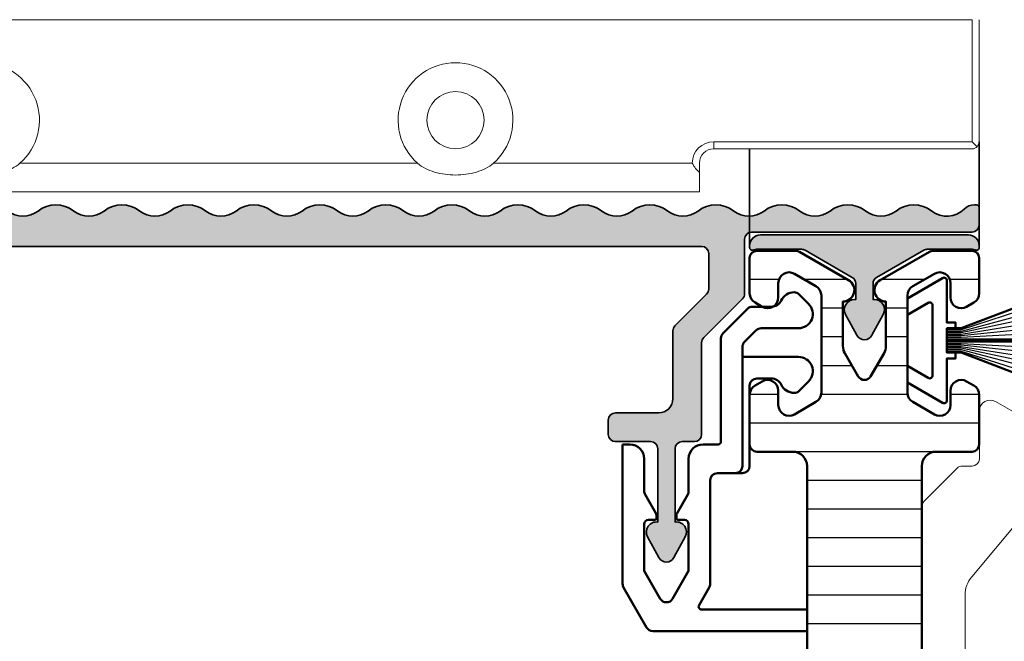
# Model space of a CAD drawing. Units: millimetres. Extents: x 2450 to 23610, y -352 to 6090.
# Drawn here: x 4810 to 4878, y 1861 to 1904 of the extents above; entities that cross this region are included whole.
import ezdxf

# ---------------------------------------------------------------- set-up
doc = ezdxf.new("R2010")
doc.units = ezdxf.units.MM
doc.linetypes.add('ACAD_ISO10W100', pattern=[18, 12, -3, 0, -3])
for name, color, linetype, lineweight in [('0S-Profile Aluminium', 254, 'Continuous', 35), ('S03_AL_Kontur', 255, 'Continuous', 35), ('S04_AL_Schraffur', 253, 'Continuous', 25), ('S07_Isolation_Kontur', 91, 'Continuous', 50), ('S08_Isolation_Schraffur', 91, 'Continuous', 25), ('S13_Accessori contorno', 32, 'Continuous', 20), ('S13_Zubehör_Kontur', 32, 'Continuous', 50), ('S14_Zubehör_Schraffur', 33, 'Continuous', 25), ('S18_Mittellinie', 10, 'ACAD_ISO10W100', 25)]:
    doc.layers.add(name, color=color, linetype=linetype, lineweight=lineweight)

# ---------------------------------------------------------------- blocks, each defined once
blk = doc.blocks.new('284843_s')
at = {"layer": 'S08_Isolation_Schraffur'}
h = blk.add_hatch(dxfattribs=at)
h.set_pattern_fill('LINIE', color=256, scale=2, angle=90)
h.set_pattern_definition([(90, (0, 0), (-2, 1.224646799147353e-16), [])])
h.paths.add_polyline_path([(38.93301270189204, -16.66891108675372, 0.1316524975873957), (39, -16.41891108675372), (39, -13.70000000000073, 0.4142135623730945), (38.5, -13.20000000000073), (36.038675134595, -13.20000000000073, 0.2679491924311211), (35.38915608175648, -13.57500000000073), (35.10048094716149, -14.07500000000073, 0.5773502691896286), (35.75, -15.20000000000073), (36.75, -15.20000000000073, -0.5773502691896281), (37.39951905283851, -16.32500000000073), (36.53349364905353, -17.82500000000073, -0.2679491924311223), (35.88397459621592, -18.20000000000073), (29.11602540378408, -18.20000000000073, -0.2679491924311224), (28.46650635094647, -17.82500000000073), (27.60048094716149, -16.32500000000073, -0.5773502691896274), (28.25, -15.20000000000073), (29.25, -15.20000000000073, 0.5773502691896272), (29.89951905283851, -14.07500000000073), (29.61084391824352, -13.57500000000073, 0.2679491924311224), (28.961324865405, -13.20000000000073), (25.5, -13.20000000000073, 0.4142135623730935), (25, -13.70000000000073), (25, -16.20000000000073, -0.4142135623730933), (24, -17.20000000000073), (2.5, -17.20000000000073, -0.414213562373095), (0, -14.70000000000073), (0, -3.5, 0.4142135623730931), (-0.3000000000001819, -3.200000000000728), (-1.300000000000182, -3.200000000000728, -0.4142135623730951), (-1.600000000000364, -2.899999999999636), (-1.600000000000364, -0.5, 0.4142135623730952), (-2.100000000000364, 0), (-5.399999999999636, 0, 0.4142135623730963), (-6.199999999999818, -0.7999999999992724), (-6.199999999999818, -1.450000000000728), (-3.688070439290641, -5.9816408853967, -0.1272160680010474), (-3.5, -6.708855315766414), (-3.5, -35.69114468423322, -0.1272160680010473), (-3.688070439290641, -36.41835911460294), (-6.199999999999818, -40.95000000000073), (-6.199999999999818, -41.60000000000036, 0.4142135623730938), (-5.399999999999636, -42.39999999999964), (-2.100000000000364, -42.39999999999964, 0.414213562373093), (-1.600000000000364, -41.89999999999964), (-1.600000000000364, -39.5, -0.4142135623730986), (-1.300000000000182, -39.20000000000073), (-0.3000000000001819, -39.20000000000073, 0.4142135623731054), (0, -38.89999999999964), (0, -27.70000000000073, -0.4142135623730951), (2.5, -25.20000000000073), (24, -25.20000000000073, -0.4142135623730937), (25, -26.20000000000073), (25, -28.70000000000073, 0.4142135623730951), (25.5, -29.20000000000073), (28.961324865405, -29.20000000000073, 0.2679491924311223), (29.61084391824352, -28.82500000000073), (29.89951905283851, -28.32500000000073, 0.5773502691896256), (29.25, -27.20000000000073), (28.25, -27.20000000000073, -0.5773502691896263), (27.60048094716149, -26.07500000000073), (28.46650635094647, -24.57500000000073, -0.267949192431122), (29.11602540378408, -24.20000000000073), (35.88397459621592, -24.20000000000073, -0.2679491924311226), (36.53349364905353, -24.57500000000073), (37.39951905283851, -26.07500000000073, -0.5773502691896272), (36.75, -27.20000000000073), (35.75, -27.20000000000073, 0.5773502691896263), (35.10048094716149, -28.32500000000073), (35.38915608175648, -28.82500000000073, 0.2679491924311237), (36.038675134595, -29.20000000000073), (38.5, -29.20000000000073, 0.4142135623730961), (39, -28.70000000000073), (39, -25.98108891324591, 0.1316524975873957), (38.93301270189204, -25.73108891324591), (36.95207259421659, -22.29999999999927, 0.76732698797896), (35.45925227118914, -22.70000000000073), (32.36602540378408, -22.70000000000073, -0.1316524975873951), (31.86602540378408, -22.56602540378481), (30.25, -21.63301270189186, -0.5773502691896256), (30.25, -20.76698729810778), (31.86602540378408, -19.83397459621483, -0.1316524975873954), (32.36602540378408, -19.70000000000073), (35.45925227118914, -19.70000000000073, 0.7673269879789603), (36.95207259421659, -20.10000000000036)])
at = {"layer": 'S07_Isolation_Kontur'}
blk.add_lwpolyline([(25.5, -29.20000000000073, -0.414213562373095), (25, -28.70000000000073), (25, -26.20000000000073, 0.4142135623730937), (24, -25.20000000000073), (2.5, -25.20000000000073, 0.414213562373095), (0, -27.70000000000073), (0, -38.89999999999964, -0.4142135623730951), (-0.3000000000001819, -39.20000000000073), (-1.300000000000182, -39.20000000000073, 0.414213562373095), (-1.600000000000364, -39.5), (-1.600000000000364, -41.89999999999964, -0.414213562373095), (-2.100000000000364, -42.39999999999964), (-5.399999999999636, -42.39999999999964, -0.414213562373095), (-6.199999999999818, -41.60000000000036), (-6.199999999999818, -40.95000000000073), (-3.688070439290641, -36.41835911460294, 0.1272160680010465), (-3.5, -35.69114468423322), (-3.5, -6.708855315766414, 0.1272160680010471), (-3.688070439290641, -5.9816408853967), (-6.199999999999818, -1.450000000000728), (-6.199999999999818, -0.7999999999992724, -0.414213562373095), (-5.399999999999636, 0), (-2.100000000000364, 0, -0.414213562373095), (-1.600000000000364, -0.5), (-1.600000000000364, -2.899999999999636, 0.414213562373095), (-1.300000000000182, -3.200000000000728), (-0.3000000000001819, -3.200000000000728, -0.414213562373095), (0, -3.5), (0, -14.70000000000073, 0.414213562373095), (2.5, -17.20000000000073), (24, -17.20000000000073, 0.4142135623730937), (25, -16.20000000000073), (25, -13.70000000000073, -0.4142135623730937), (25.5, -13.20000000000073), (28.961324865405, -13.20000000000073, -0.2679491924311226), (29.61084391824352, -13.57500000000073), (29.89951905283851, -14.07500000000073, -0.5773502691896258), (29.25, -15.20000000000073), (28.25, -15.20000000000073, 0.5773502691896258), (27.60048094716149, -16.32500000000073), (28.46650635094647, -17.82500000000073, 0.2679491924311226), (29.11602540378408, -18.20000000000073), (35.88397459621592, -18.20000000000073, 0.2679491924311225), (36.53349364905353, -17.82500000000073), (37.39951905283851, -16.32500000000073, 0.5773502691896258), (36.75, -15.20000000000073), (35.75, -15.20000000000073, -0.5773502691896258), (35.10048094716149, -14.07500000000073), (35.38915608175648, -13.57500000000073, -0.2679491924311226), (36.038675134595, -13.20000000000073), (38.5, -13.20000000000073, -0.414213562373095), (39, -13.70000000000073), (39, -16.41891108675372, -0.1316524975873959), (38.93301270189204, -16.66891108675372), (36.95207259421659, -20.10000000000036, -0.76732698797896), (35.45925227118914, -19.70000000000073), (32.36602540378408, -19.70000000000073, 0.1316524975873958), (31.86602540378408, -19.83397459621483), (30.25, -20.76698729810778, 0.5773502691896282), (30.25, -21.63301270189186), (31.86602540378408, -22.56602540378481, 0.1316524975873955), (32.36602540378408, -22.70000000000073), (35.45925227118914, -22.70000000000073, -0.76732698797896), (36.95207259421659, -22.29999999999927), (38.93301270189204, -25.73108891324591, -0.1316524975873961), (39, -25.98108891324591), (39, -28.70000000000073, -0.414213562373095), (38.5, -29.20000000000073), (36.038675134595, -29.20000000000073, -0.2679491924311226), (35.38915608175648, -28.82500000000073), (35.10048094716149, -28.32500000000073, -0.5773502691896258), (35.75, -27.20000000000073), (36.75, -27.20000000000073, 0.5773502691896271), (37.39951905283851, -26.07500000000073), (36.53349364905353, -24.57500000000073, 0.2679491924311226), (35.88397459621592, -24.20000000000073), (29.11602540378408, -24.20000000000073, 0.2679491924311226), (28.46650635094647, -24.57500000000073), (27.60048094716149, -26.07500000000073, 0.5773502691896258), (28.25, -27.20000000000073), (29.25, -27.20000000000073, -0.5773502691896258), (29.89951905283851, -28.32500000000073), (29.61084391824352, -28.82500000000073, -0.2679491924311226), (28.961324865405, -29.20000000000073)], format="xyb", close=True, dxfattribs=at)
blk = doc.blocks.new('492880')
at = {"extrusion": (-5.046834032014948e-33, 6.505136251379936e-18, -1), "xscale": -1, "rotation": 180}
blk.add_blockref('284843_s', (16.69499999999971, -104.7000000000025), dxfattribs=at)
blk = doc.blocks.new('447230')
at = {"layer": 'S04_AL_Schraffur', "linetype": 'Continuous'}
h = blk.add_hatch(color=253, dxfattribs=at)
h.dxf.hatch_style = 1
edge = h.paths.add_edge_path()
edge.add_arc((-7.500199724012418, 8.499999999996362), 0.5000000000002576, 89.9999999999913, 115.36788725429119, ccw=False)
edge.add_line((-7.500199724012418, 8.999999999996362), (-4.38108891319348, 8.99999999999639))
edge.add_arc((-4.381088913194617, 8.499999999996362), 0.5000000000004157, 59.99999999934619, 89.99999999999619, ccw=False)
edge.add_line((-4.13108891318916, 8.933012701883854), (-0.8499999999947931, 7.03867513456629))
edge.add_arc((-1.100000000000364, 6.605662432677491), 0.5000000000000452, 7.275957614183426e-12, 59.999999999365116, ccw=False)
edge.add_line((-0.6000000000003638, 6.605662432677491), (-0.6000000000005912, 5.499999999999574))
edge.add_line((-0.6000000000003638, 5.5), (-0.7000000000005002, 5.5))
edge.add_arc((-0.7000000000007276, 4.799999999999272), 0.7000000000001005, 90.00000000000146, 208.4803670222695)
edge.add_line((-1.315286395034491, 4.466199682316073), (-0.527388338600872, 3.013885441985281))
edge.add_arc((0, 3.299999999999272), 0.6000000000000986, 208.480367022273, 331.5196329777333)
edge.add_line((0.5273883386016678, 3.013885441985622), (1.315286395034946, 4.466199682316358))
edge.add_arc((0.6999999999989086, 4.799999999999272), 0.700000000000313, 331.5196329777465, 449.9999999999944)
edge.add_line((0.6999999999989086, 5.5), (0.5999999999989996, 5.499999999999829))
edge.add_line((0.6000000000003638, 5.5), (0.5999999999949068, 6.605662432677946))
edge.add_arc((1.099999999994907, 6.605662432677491), 0.4999999999998896, 120.00000000065461, 180.0000000000148, ccw=False)
edge.add_line((0.8499999999894499, 7.038675134568621), (4.13108891318393, 8.933012701886184))
edge.add_arc((4.38108891318916, 8.499999999996362), 0.5000000000000016, 90.00000000000591, 120.00000000065339, ccw=False)
edge.add_line((4.38108891318916, 8.999999999996362), (7.500199724008212, 8.999999999996476))
edge.add_arc((7.500199724006961, 8.499999999996362), 0.5000000000000391, 64.63211274568039, 89.99999999998079, ccw=False)
edge.add_arc((7.80009986362893, 9.132502890308388), 0.1999999999999799, 244.6321127457264, 359.9999999999558)
edge.add_line((8.000099863627838, 9.132502890308388), (8.00009986362818, 9.2500000000083))
edge.add_arc((7.250099863627838, 9.250000000007276), 0.7500000000001137, 1.454785711301413e-10, 89.99999999959181)
edge.add_line((7.250099863633295, 10.00000000000728), (-7.250099863649666, 9.999999999992696))
edge.add_arc((-7.250099863644209, 9.25), 0.749999999990834, 90.00000000042014, 179.9999999998665)
edge.add_line((-8.000099863635114, 9.250000000003638), (-8.000099863635228, 9.132502890309098))
edge.add_arc((-7.800099863634387, 9.132502890308388), 0.2000000000000561, 180.0000000000804, 295.3678872543111)
at = {"layer": 'S03_AL_Kontur'}
blk.add_lwpolyline([(-7.714414109457721, 8.951787778791186, -0.1111425628174266), (-7.500199724012418, 8.999999999996362), (-4.381088913194617, 8.999999999996362, -0.1316524975902815), (-4.13108891318916, 8.933012701883854), (-0.8499999999949068, 7.038675134568621, -0.2679491924281195), (-0.6000000000003638, 6.605662432677491), (-0.6000000000003638, 5.5), (-0.7000000000007276, 5.5, 0.5685429899143257), (-1.315286395034491, 4.466199682316073), (-0.5273883386016678, 3.013885441985622, 0.5951694776161394), (0.5273883386016678, 3.013885441985622), (1.315286395034491, 4.466199682316073, 0.568542989914209), (0.6999999999989086, 5.5), (0.6000000000003638, 5.5), (0.5999999999949068, 6.605662432677491, -0.2679491924281303), (0.8499999999894499, 7.038675134568621), (4.131088913183703, 8.933012701883854, -0.1316524975902708), (4.38108891318916, 8.999999999996362), (7.500199724006961, 8.999999999996362, -0.1111425628174283), (7.714414109450445, 8.951787778791186, 0.5507089806412857), (8.000099863627838, 9.132502890308388), (8.000099863629657, 9.250000000007276, 0.4142135623702646), (7.250099863633295, 10.00000000000728), (-7.250099863649666, 9.999999999992724, 0.4142135623702647), (-8.000099863635114, 9.250000000003638), (-8.000099863635114, 9.132502890308388, 0.5507089806412926)], format="xyb", close=True, dxfattribs=at)
blk = doc.blocks.new('30027582_PS-6528_Rev.01_vista01')
at = {"layer": 'S13_Accessori contorno'}
for p, q in [((-157.469256164517, 223.2417653434677), (-157.4692561645243, -44.7582346565323)), ((-109.469256164517, 223.2417653434677), (-109.4692561645261, -120.7582346565323)), ((-149.4692561645206, 33.82477058772929), (-149.4692561645206, 144.6587600992061)), ((-149.4692561645243, -42.7582346565323), (-149.4692561645224, 12.65876009920612)), ((-152.0537447061506, -44.7582346565323), (-157.4692561645224, -44.7582346565323)), ((-145.4692561645243, -48.7582346565323), (-145.4692561645243, -120.7582346565323)), ((-145.4692561645243, -48.7582346565323), (-143.4692561645243, -48.7582346565323)), ((-143.4692561645243, -120.7582346565323), (-143.4692561645243, -48.7582346565323)), ((-143.4692561645243, -120.7582346565323), (-144.8834697268976, -122.1724482189165)), ((-109.4692561645261, -120.7582346565323), (-143.4692561645243, -120.7582346565323)), ((-143.4692561645243, -122.7582346565323), (-109.4692561645261, -122.7582346565323))]:
    blk.add_line(p, q, dxfattribs=at)
blk.add_circle((-137.4692561645206, 23.2417653434677), 8.000000000000068, dxfattribs=at)
for centre, radius, start, end in [((-137.4692561645188, 155.2417653434677), 16.00000000000008, 221.4096221092838, 138.5903778907162), ((-137.4692561645206, 23.2417653434677), 16.00000000000009, 221.4096221092838, 138.5903778907162), ((-149.4692561645243, -48.7582346565323), 6.00000000000005, 0, 90), ((-149.4692561645243, -48.7582346565323), 4.000000000000028, 0, 90), ((-143.4692561645243, -120.7582346565323), 2.000000000000017, 180, 224.999999999894), ((-143.4692561645243, -120.7582346565323), 2.000000000000016, 224.999999999894, 270)]:
    blk.add_arc(centre, radius, start, end, dxfattribs=at)
for points, knots in [([(-149.4692561645188, 144.6587600992061), (-150.6278660154494, 145.9725001843763), (-151.4087444828965, 147.6196714870457), (-152.5104859202274, 151.2924063179526), (-152.7607587866478, 153.3416555200238), (-152.7607587866478, 157.1418751669116), (-152.5104859202274, 159.1911243689829), (-151.4087444828947, 162.8638591998606), (-150.6278660154494, 164.51103050253), (-149.4692561645188, 165.8247705877293)], [0.5646466815675996, 0.5646466815675996, 0.5646466815675996, 0.5646466815675996, 0.6962069083722744, 0.6962069083722744, 0.8387151451300161, 0.8387151451300161, 0.9812233818877578, 0.9812233818877578, 1.112783608692432, 1.112783608692432, 1.112783608692432, 1.112783608692432]), ([(-149.4692561645206, 12.65876009920612), (-150.627866015453, 13.97250018440536), (-151.4087444828983, 15.61967148704571), (-152.5104859202293, 19.29240631795255), (-152.7607587866496, 21.34165552002378), (-152.7607587866514, 25.14187516691163), (-152.5104859202311, 27.19112436898286), (-151.4087444828983, 30.8638591998897), (-150.627866015453, 32.51103050255915), (-149.4692561645206, 33.82477058772929)], [0.5646466815675987, 0.5646466815675987, 0.5646466815675987, 0.5646466815675987, 0.6962069083722748, 0.6962069083722748, 0.8387151451300161, 0.8387151451300161, 0.9812233818877574, 0.9812233818877574, 1.112783608692433, 1.112783608692433, 1.112783608692433, 1.112783608692433]), ([(-149.4692561645224, -42.7582346565323), (-149.4773982688621, -42.76230570868938), (-149.4855337408972, -42.76639001816511), (-150.0155872530595, -43.03357672542916), (-150.5092311331027, -43.35040226898855), (-151.3598119933522, -44.0273145242827), (-151.726701173935, -44.37820960831596), (-152.0537447061506, -44.7582346565323)], [-0.0006827362043485924, -0.0006827362043485924, -0.0006827362043485924, -0.0006827362043485924, 0, 0, 0.04383644993783511, 0.04383644993783511, 0.08238882671671102, 0.08238882671671102, 0.08238882671671102, 0.08238882671671102])]:
    blk.add_open_spline(points, degree=3, knots=knots, dxfattribs=at)
blk.add_open_spline([(-152.0537447061506, -44.7582346565323), (-151.1746653902883, -44.7582346565323), (-150.2436950466545, -44.7582346565323), (-149.4692561645224, -44.7582346565323)], degree=3, dxfattribs=at)
blk = doc.blocks.new('284739')
at = {"layer": 'S13_Zubehör_Kontur'}
blk.add_line((-9.094947017729282e-13, 2.875), (-9.094947017729282e-13, 10.125), dxfattribs=at)
blk.add_lwpolyline([(0.8437499999990905, 2.875), (0.8437499999990905, 3.875000000007276), (2.725181735112528, 8.776297239110136, 0.0662729178231236), (0.0999999999994543, 9.125), (-0.1000000000012733, 9.125, 0.0662729178231236), (-2.725181735114347, 8.776297239110136), (-0.8437500000009095, 3.875), (-0.8437500000009095, 2.875)], format="xyb", dxfattribs=at)
blk.add_lwpolyline([(-4.348205080756998, 2.575000000000728), (-2.933696921246337, 0.125), (-1.778996382869991, 0.125), (-2.616154273194297, 1.575000000000955, -0.5773502691880285), (-2.442949192437027, 1.875), (2.442949192435208, 1.875, -0.5773502691880285), (2.616154273192478, 1.575000000000955), (1.778996382868172, 0.125), (2.933696921244518, 0.125), (4.348205080755179, 2.575000000000955, 0.5773502691880285), (4.174999999997908, 2.875), (1.249999999999091, 2.875), (1.249999999999091, 3.474999999998545), (0.8499999999994543, 3.474999999998545), (0.8499999999994543, 2.875), (-0.8500000000012733, 2.875), (-0.8500000000012733, 3.474999999998545), (-1.250000000000909, 3.474999999998545), (-1.250000000000909, 2.875), (-4.174999999999727, 2.875, 0.5773502691880285)], format="xyb", close=True, dxfattribs=at)
at = {"layer": 'S14_Zubehör_Schraffur'}
for points in [[(-0.6312500000012733, 2.875), (-0.6312500000012733, 3.874999999989086), (-1.990049986789927, 8.946110588021838)], [(-0.5250000000005457, 2.875), (-0.5250000000023647, 3.875), (-1.616536376793192, 9.010274903852405)], [(-0.4187500000016371, 2.875), (-0.4187500000016371, 3.875), (-1.240030941463374, 9.06036378812496)], [(-0.3125000000009095, 2.875), (-0.3125000000009095, 3.875000000003638), (-0.8612744321553691, 9.096239950682502)], [(-0.2062500000001819, 2.875), (-0.2062500000001819, 3.874999999989086), (-0.4810137702725115, 9.117805057459918)], [(-0.1000000000012733, 2.875), (-0.1000000000012733, 9.125)], [(0.0999999999994543, 9.125), (0.0999999999994543, 2.875)], [(0.4810137702706925, 9.117805057459918), (0.2062499999983629, 3.875000000043656), (0.2062499999983629, 2.875)], [(0.8612744321535502, 9.096239950682502), (0.3124999999972715, 3.875000000003638), (0.3124999999990905, 2.875)], [(1.240030941461555, 9.06036378812496), (0.4187499999998181, 3.875000000007276), (0.4187499999998181, 2.875)], [(1.616536376791373, 9.010274903852405), (0.5249999999987267, 3.874999999992724), (0.5249999999987267, 2.875)], [(1.990049986788108, 8.946110588021838), (0.6312500000030923, 3.87499999998181), (0.6312499999994543, 2.875)], [(-0.7375000000001819, 2.875), (-0.7375000000001819, 3.875), (-2.35983922046853, 8.868046710551425)], [(2.359839220466711, 8.868046710551425), (0.7374999999983629, 3.874999999996362), (0.7374999999983629, 2.875)]]:
    blk.add_lwpolyline(points, dxfattribs=at)
blk = doc.blocks.new('265057')
at = {"layer": 'S13_Accessori contorno'}
for p, q in [((22.42776918832777, 10.06751115873698), (25.28409046185675, 9.027895235671082)), ((25.28409046185681, 9.027895235671082), (28.59996030539634, 10.2347731594204)), ((26.72057506382458, 5.08118622837037), (25.28409046185675, 9.027895235671082)), ((26.72057506382458, 5.081186228370285), (28.59996030539634, 5.765226515021595)), ((25.20075825865473, 2.448786303619187), (26.72057506382458, 5.08118622837037))]:
    blk.add_line(p, q, dxfattribs=at)
blk.add_lwpolyline([(8.239368993106268, 10.11697761565657, -0.1763269807084602), (7.917975188263256, 9.999999837215825), (1.471648141883236, 9.99999983721591, -0.2679491924311263), (1.038635439990969, 10.2499998372158), (0.1004412525578005, 11.87499983721582, -0.5773502691896258), (0.7499603053962005, 12.99999983721574), (4.099960305396223, 12.99999983721594, 0.4142135623730451), (4.599960305396223, 13.49999983721594), (4.599960305396337, 14.19289305603303, -0.1989123673796517), (4.746406914803003, 14.54644644662622), (7.053513695989466, 16.85355322781285, -0.1989123673796284), (7.407067086582799, 16.9999998372196), (25.59996030539651, 16.99999983722179, -0.4142135623731008), (28.59996030539634, 13.99999983722174), (28.59996030539639, 0.4999998372216794, -0.4142135623729452), (28.09996030539656, -1.627780932267342e-07), (26.44214741160266, -1.627789174563077e-07, -0.3152987888791162), (25.97230110120944, 0.3289897655583047), (21.35568798663513, 13.01303005220919, 0.3152987888789791), (19.94614905545626, 13.99999983722068), (13.59491514431278, 13.99999983722077, 0.1763269807084084), (12.30933992493993, 13.53208872345891)], format="xyb", close=True, dxfattribs=at)
at = {"layer": 'S18_Mittellinie'}
blk.add_line((20.67594072081357, 5.115892572690484), (32.29644047209143, 9.345408589453513), dxfattribs=at)
blk = doc.blocks.new('492690-PS-6046_Rev.03')
at = {"layer": 'S04_AL_Schraffur'}
h = blk.add_hatch(color=256, dxfattribs=at)
h.dxf.hatch_style = 1
h.paths.add_polyline_path([(34.39114671234802, 1.468296795956121, 0.3478260869565173), (31.90885328907734, 1.468296795956121, -0.3478260869565178), (29.79114671234856, 1.468296795956121, 0.3478260869565177), (27.30885328907698, 1.468296795956121, -0.3478260869565175), (25.1911467123482, 1.468296795956121, 0.347826086956518), (22.70885328907752, 1.468296795956121, -0.3478260869565178), (20.59114671234875, 1.468296795956121, 0.347826086956518), (18.10885328907716, 1.468296795956121, -0.347826086956517), (15.99114671234838, 1.468296795956121, 0.3478260869565177), (13.50885328907771, 1.468296795956121, -0.3478260869565178), (11.39114671234893, 1.468296795956121, 0.3478260869565177), (8.908853289077342, 1.468296795956121, -0.3478260869565178), (6.791146712348564, 1.468296795956121, 0.3478260869565177), (4.308853289077888, 1.468296795956121, -0.3478260869565156), (2.191146712349109, 1.468296795956121, 0.3478260869985285), (-0.2911467111571255, 1.468296795770584, -0.3817523514426196), (-2.56112211377058, 1.604387990651958, 0.2606017149321652), (-3.499392450888081, 1.87355443154047, 0.2688883470035213), (-3.600000000000364, 1.700000000002547), (-3.600000000000364, 0.500000000001819, 0.4142135623730951), (-3.100000000000364, 1.818989403545856e-12), (2.75, 1.818989403545856e-12, -0.4142135623730951), (3.25, -0.499999999998181), (3.25, -4.292893218811514, 0.1989123673796583), (3.396446609406667, -4.646446609403938), (6.103553390593333, -7.353553390590605, -0.1989123673796579), (6.25, -7.707106781183029), (6.25, -14.09999999999673, 0.4142135623730951), (6.75, -14.59999999999673), (7.600000000000364, -14.59999999999673, -0.4142135623730951), (8.100000000000364, -15.09999999999673), (8.100000000000364, -20.20717967697055, 0.6169712910033186), (7.384713604965327, -21.23380031768102), (8.17261166139906, -22.68611455801147, 0.5951694776159586), (9.227388338600576, -22.68611455801147), (10.01528639503431, -21.23380031768102, 0.6169712910031231), (9.300000000000182, -20.20717967697055), (9.300000000000182, -15.09999999999673, -0.4142135623730951), (9.800000000000182, -14.59999999999673), (12.25, -14.59999999999673, 0.4142135623730951), (12.75, -14.09999999999673), (12.75, -13.09999999999673, 0.4142135623730951), (12.25, -12.59999999999673), (9.25, -12.59999999999673, -0.4142135623730951), (8.25, -11.59999999999673), (8.25, -6.87867965643818, 0.1989123673796579), (8.103553390593333, -6.525126265843937), (5.896446609406667, -4.31801948465727, -0.1989123673796559), (5.75, -3.964466094064846), (5.75, -1.499999999998181, -0.4142135623730951), (6.25, -0.999999999998181), (73.55000000000018, -0.999999999998181, -0.4142135623730951), (74.05000000000018, -1.499999999998181), (74.05000000000018, -3.964466094064846, -0.1989123673796569), (73.90355339059352, -4.31801948465727), (71.69644660940685, -6.525126265843937, 0.1989123673796596), (71.55000000000018, -6.87867965643818), (71.55000000000018, -11.59999999999673, -0.4142135623730951), (70.55000000000018, -12.59999999999673), (67.55000000000018, -12.59999999999673, 0.4142135623730951), (67.05000000000018, -13.09999999999673), (67.05000000000018, -14.09999999999673, 0.4142135623730951), (67.55000000000018, -14.59999999999673), (70, -14.59999999999673, -0.4142135623730951), (70.5, -15.09999999999673), (70.5, -20.20717967697055, 0.6169712910032589), (69.78471360496496, -21.23380031768102), (70.5726116613987, -22.68611455801147, 0.5951694776159545), (71.62738833860112, -22.68611455801147), (72.41528639503485, -21.23380031768102, 0.6169712910032589), (71.69999999999982, -20.20717967697055), (71.69999999999982, -15.09999999999673, -0.4142135623730951), (72.19999999999982, -14.59999999999673), (73.05000000000018, -14.59999999999673, 0.4142135623730951), (73.55000000000018, -14.09999999999673), (73.55000000000018, -7.707106781183029, -0.1989123673796577), (73.69644660940685, -7.353553390590605), (76.40355339059352, -4.646446609403938, 0.1989123673796578), (76.55000000000018, -4.292893218811514), (76.55000000000018, -0.499999999998181, -0.4142135623730951), (77.05000000000018, 1.818989403545856e-12), (92.40000000000055, 1.818989403545856e-12, 0.4142135623730951), (92.90000000000055, 0.500000000001819), (92.90000000000055, 1.700000000002547, 0.2688883470161775), (92.79939245088008, 1.873554431545926, 0.2606017149270231), (91.86112211377895, 1.604387990650139, -0.3817523514431064), (89.59114671116004, 1.468296795768765, 0.3478260868163029), (87.10885328867334, 1.468296795635979, -0.3478260868720739), (84.99114671234747, 1.468296795956121, 0.3478260869565399), (82.50885328907589, 1.468296795956121, -0.347826086956517), (80.39114671234711, 1.468296795956121, 0.347826086956517), (77.90885328907643, 1.468296795956121, -0.3478260869565186), (75.79114671234765, 1.468296795956121, 0.347826086956517), (73.30885328907607, 1.468296795956121, -0.3478260869565186), (71.19114671234729, 1.468296795956121, 0.347826086956517), (68.70885328907661, 1.468296795956121, -0.3478260869565186), (66.59114671234784, 1.468296795956121, 0.3478260869565177), (64.10885328907625, 1.468296795956121, -0.347826086956517), (61.99114671234747, 1.468296795956121, 0.3478260869565177), (59.5088532890768, 1.468296795956121, -0.3478260869565178), (57.39114671234802, 1.468296795956121, 0.3478260869565177), (54.90885328907643, 1.468296795956121, -0.3478260869565178), (52.79114671234765, 1.468296795956121, 0.3478260869565177), (50.30885328907698, 1.468296795956121, -0.3478260869565182), (48.1911467123482, 1.468296795956121, 0.347826086956518), (45.70885328907661, 1.468296795956121, -0.3478260869565174), (43.59114671234784, 1.468296795956121, 0.347826086956517), (41.10885328907716, 1.468296795956121, -0.3478260869565163), (38.99114671234838, 1.468296795956121, 0.3478260869565171), (36.5088532890768, 1.468296795956121, -0.3478260869565182)])
at = {"layer": 'S03_AL_Kontur'}
blk.add_lwpolyline([(6.25, -0.999999999998181), (73.55000000000018, -0.999999999998181, -0.414213562373095), (74.05000000000018, -1.499999999998181), (74.05000000000018, -3.964466094064846, -0.1989123673796527), (73.90355339059352, -4.31801948465727), (71.69644660940685, -6.525126265843937, 0.1989123673796758), (71.55000000000018, -6.87867965643818), (71.55000000000018, -11.59999999999673, -0.414213562373095), (70.55000000000018, -12.59999999999673), (67.55000000000018, -12.59999999999673, 0.414213562373095), (67.05000000000018, -13.09999999999673), (67.05000000000018, -14.09999999999673, 0.414213562373095), (67.55000000000018, -14.59999999999673), (70, -14.59999999999673, -0.414213562373095), (70.5, -15.09999999999673), (70.5, -20.20717967697055, 0.6169712910030705), (69.78471360496496, -21.23380031768102), (70.5726116613987, -22.68611455801147, 0.5951694776161814), (71.62738833860112, -22.68611455801147), (72.41528639503485, -21.23380031768102, 0.6169712910030708), (71.69999999999982, -20.20717967697055), (71.69999999999982, -15.09999999999673, -0.414213562373095), (72.19999999999982, -14.59999999999673), (73.05000000000018, -14.59999999999673, 0.414213562373095), (73.55000000000018, -14.09999999999673), (73.55000000000018, -7.707106781183029, -0.1989123673796558), (73.69644660940685, -7.353553390590605), (76.40355339059352, -4.646446609403938, 0.1989123673796559), (76.55000000000018, -4.292893218811514), (76.55000000000018, -0.499999999998181, -0.414213562373095), (77.05000000000018, 1.818989403545856e-12), (92.40000000000055, 1.818989403545856e-12, 0.414213562373095), (92.90000000000055, 0.500000000001819), (92.90000000000055, 1.700000000002547, 0.4142135623731075), (92.70000000000073, 1.900000000003274), (92.57093727185384, 1.900000000003274, 0.1999099168405063), (91.86112211377895, 1.604387990650139, -0.3817523514431397), (89.59114671116004, 1.468296795768765, 0.3478204330028073), (87.10888492856066, 1.46832183598417, -0.3478327141929111), (84.99114671234747, 1.468296795956121, 0.347826086956517), (82.50885328907589, 1.468296795956121, -0.3478260869565185), (80.39114671234711, 1.468296795956121, 0.347826086956517), (77.90885328907643, 1.468296795956121, -0.3478260869565185), (75.79114671234765, 1.468296795956121, 0.347826086956517), (73.30885328907607, 1.468296795956121, -0.3478260869565185), (71.19114671234729, 1.468296795956121, 0.347826086956517), (68.70885328907661, 1.468296795956121, -0.3478260869565185), (66.59114671234784, 1.468296795956121, 0.347826086956517), (64.10885328907625, 1.468296795956121, -0.3478260869565185), (61.99114671234747, 1.468296795956121, 0.347826086956517), (59.5088532890768, 1.468296795956121, -0.3478260869565185), (57.39114671234802, 1.468296795956121, 0.347826086956517), (54.90885328907643, 1.468296795956121, -0.3478260869565185), (52.79114671234765, 1.468296795956121, 0.347826086956517), (50.30885328907698, 1.468296795956121, -0.3478260869565185), (48.1911467123482, 1.468296795956121, 0.347826086956517), (45.70885328907661, 1.468296795956121, -0.3478260869565185), (43.59114671234784, 1.468296795956121, 0.347826086956517), (41.10885328907716, 1.468296795956121, -0.3478260869565155), (38.99114671234838, 1.468296795956121, 0.347826086956517), (36.5088532890768, 1.468296795956121, -0.3478260869565185), (34.39114671234802, 1.468296795956121, 0.347826086956517), (31.90885328907734, 1.468296795956121, -0.3478260869565185), (29.79114671234856, 1.468296795956121, 0.347826086956517), (27.30885328907698, 1.468296795956121, -0.3478260869565185), (25.1911467123482, 1.468296795956121, 0.347826086956517)], format="xyb", dxfattribs=at)
blk = doc.blocks.new('203131')
at = {"layer": 'S13_Zubehör_Kontur'}
for p, q in [((-2.05331612944093, 6.61066017178149), (-2.706869520034218, 5.957106781188259)), ((1.19313047996576, 5.750000000001705), (-0.1152723900474939, 5.750000000001705)), ((3.253790651745589, 3.896446609408429), (1.546683870559036, 5.603553390594982)), ((-1.999762738847721, 4.250000000001705), (0.5931304799657937, 4.250000000001705)), ((0.9466838705590135, 4.103553390594982), (1.753790651745589, 3.296446609408406)), ((3.400237261152313, -3.649999999998329), (3.400237261152313, 3.542893218815152)), ((1.900237261152313, 2.942893218815186), (1.900237261152313, -5.349999999998261)), ((-1.999762738847721, 2.250000000001705), (1.900237261152313, 2.250000000001705)), ((0.9002372611523128, 0.7500000000017053), (-0.1152723900474939, 0.7500000000017053)), ((-2.05331612944093, -0.1106601717781359), (-2.706869520034218, 0.5428932188151521)), ((1.400237261152313, -5.349999999998261), (1.400237261152313, 0.2500000000017053)), ((4.650237261152313, -3.849999999998261), (3.600237261152301, -3.849999999998261)), ((9.750237261152336, -3.849999999998261), (10.25023726115234, -3.849999999998261)), ((10.25023726115234, -3.849999999998261), (10.25023726115234, -13.57057713659231)), ((5.650237261152313, -4.849999999998317), (5.650237261152313, -7.093782217349201)), ((8.750237261152336, -7.093782217349201), (8.750237261152336, -4.849999999998317)), ((2.400237261152313, -5.849999999998317), (1.900237261152313, -5.849999999998317)), ((2.400237261152313, -5.849999999998317), (3.650237261152313, -5.849999999998317)), ((4.150237261152313, -13.57057713659231), (4.150237261152313, -6.349999999998317)), ((5.717224559260103, -7.343782217349201), (6.460044882287661, -8.630384757727654)), ((7.940429640016987, -8.630384757727654), (8.683249963044545, -7.343782217349201)), ((6.500237261152336, -8.780384757727631), (6.500237261152336, -8.999999999998295)), ((7.900237261152313, -8.999999999998295), (7.900237261152313, -8.780384757727631)), ((5.650237261152313, -9.399999999998329), (5.650237261152313, -12.66532124826654)), ((6.400237261152313, -9.09999999999826), (5.950237261152324, -9.09999999999826)), ((8.450237261152324, -9.09999999999826), (8.000237261152279, -9.09999999999826)), ((8.750237261152336, -12.66532124826654), (8.750237261152336, -9.399999999998329)), ((5.650237261152313, -12.66532124826654), (6.767224559260114, -14.59999999999832)), ((7.633249963044534, -14.59999999999832), (8.750237261152336, -12.66532124826654)), ((4.927032180395429, -15.04999999999831), (4.217224559260103, -13.82057713659231)), ((10.18324996304455, -13.82057713659231), (8.578549424665312, -16.59999999999826)), ((-2.599762738847687, -15.34999999999826), (4.753827099638556, -15.34999999999826)), ((-2.599762738847687, -16.84999999999826), (-2.599762738847687, -15.34999999999826)), ((8.145536722773102, -16.84999999999826), (-2.599762738847687, -16.84999999999826))]:
    blk.add_line(p, q, dxfattribs=at)
for centre, radius, start, end in [((-1.699762738847653, 6.25710678118827), 0.4999999999999538, 89.99999999999675, 135), ((-1.699762738847653, 5.75710678118827), 1.000000000000011, 25.11967794603309, 90), ((-0.1152723900474939, 6.500000000001705), 0.7500000000000061, 205.1196779460331, 270), ((-1.999762738847721, 5.250000000001705), 0.999999999999997, 135, 270), ((1.19313047996576, 5.250000000001705), 0.5000000000000071, 45.0000000000046, 90), ((0.5931304799657937, 3.750000000001705), 0.5000000000000077, 45, 89.99999999999675), ((2.900237261152313, 3.542893218815152), 0.4999999999999959, 0, 45), ((1.400237261152313, 2.942893218815129), 0.5000000000000032, 0, 45), ((-1.999762738847721, 1.250000000001705), 1.000000000000002, 90, 225), ((-0.1152723900474939, 1.70530256582424e-12), 0.7499999999999951, 90, 154.8803220539669), ((0.9002372611523128, 0.2500000000017053), 0.4999999999999988, 0, 90), ((-1.699762738847653, 0.7428932188151407), 0.9999999999999963, 270, 334.8803220539669), ((-1.699762738847653, 0.2428932188151407), 0.4999999999999982, 225, 270), ((3.600237261152301, -3.649999999998329), 0.2000000000000002, 180, 270), ((4.650237261152313, -4.849999999998317), 1.000000000000001, 0, 90), ((9.750237261152336, -4.849999999998317), 0.9999999999999987, 90, 180), ((1.900237261152313, -5.349999999998261), 0.4999999999999982, 180, 270), ((2.400237261152313, -5.349999999998261), 0.5000000000000004, 180, 270), ((3.650237261152313, -6.349999999998317), 0.5, 0, 90), ((6.150237261152313, -7.093782217349201), 0.4999999999999849, 180, 210.0000000000013), ((8.250237261152279, -7.093782217349201), 0.5000000000000182, 330.0000000000039, 0), ((6.200237261152324, -8.780384757727631), 0.2999999999999922, 0, 29.9999999999961), ((8.200237261152267, -8.780384757727631), 0.2999999999999581, 149.9999999999922, 180), ((5.950237261152324, -9.399999999998329), 0.3000000000000003, 90, 180), ((6.400237261152313, -8.999999999998295), 0.09999999999999898, 270, 0), ((8.000237261152279, -8.999999999998295), 0.1000000000000012, 180, 270), ((8.450237261152324, -9.399999999998272), 0.299999999999998, 0, 90), ((4.650237261152313, -13.57057713659231), 0.4999999999999915, 180, 210.0000000000013), ((9.750237261152279, -13.57057713659231), 0.5000000000000226, 330.0000000000039, 0), ((4.753827099638556, -15.14999999999833), 0.2000000000000002, 270, 30.00000000000125), ((7.200237261152324, -14.34999999999826), 0.4999999999999999, 210.0000000000013, 329.9999999999987), ((8.145536722773102, -16.34999999999826), 0.5000000000000006, 269.9999999999968, 329.9999999999987)]:
    blk.add_arc(centre, radius, start, end, dxfattribs=at)

msp = doc.modelspace()

# ---------------------------------------------------------------- linework, layer by layer
at = {"layer": 'S03_AL_Kontur'}
for p, q in [((4876.376807778001, 1888.361353819122), (4876.376807778001, 1895.611353819115)), ((4860.376608050738, 1888.361353819129), (4860.376608050738, 1895.111353819115))]:
    msp.add_line(p, q, dxfattribs=at)

# ---------------------------------------------------------------- block references
msp.add_blockref('492690-PS-6046_Rev.03', (4783.476707914338, 1889.311353819119))
at = {"xscale": -1}
for name, p, rotation in [('492880', (4784.876707914362, 1832.311353819112), 89.99999999999997), ('284739', (4871.251707914362, 1881.75962256815), 270), ('265057', (4889.387925751584, 1877.606314124508), 89.99999999999997)]:
    msp.add_blockref(name, p, dxfattribs=dict(at, rotation=rotation))
for name, p in [('447230', (4868.376707914362, 1879.111353819122)), ('203131', (4861.77694517549, 1878.361353819125))]:
    msp.add_blockref(name, p, dxfattribs=at)
at = {"layer": '0S-Profile Aluminium', "color": 4, "xscale": 0.25, "yscale": 0.25, "zscale": 0.25, "rotation": 90}
msp.add_blockref('30027582_PS-6528_Rev.01_vista01', (4845.687149250243, 1931.478667860245), dxfattribs=at)

doc.saveas('drawing.dxf')
